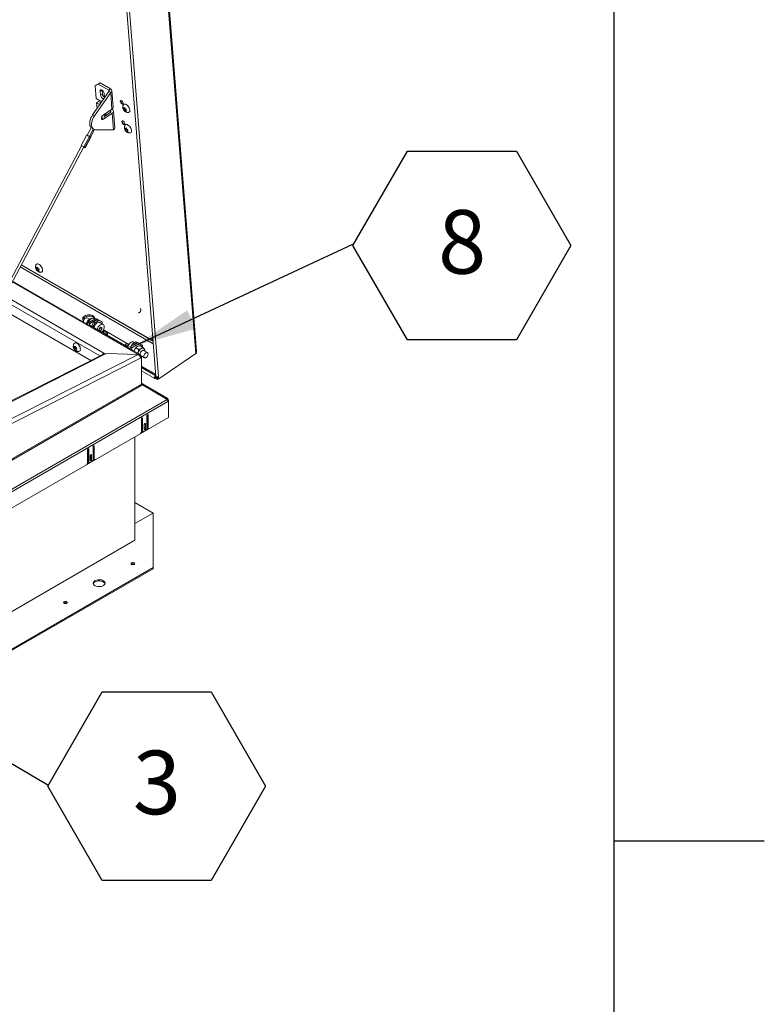
# Model space of a CAD drawing. Units: inches. Extents: x 4 to 325, y -34 to 252.
# Drawn here: x 296 to 325, y 122 to 161 of the extents above; entities that cross this region are included whole.
import ezdxf

# ---------------------------------------------------------------- set-up
doc = ezdxf.new("R2010")
doc.units = ezdxf.units.IN
doc.header["$MEASUREMENT"] = 0
doc.layers.add('FORMAT', color=7, linetype='Continuous')
doc.layers.add('UL_LISTED', color=7, linetype='Continuous')
doc.styles.add('SLDTEXTSTYLE0', font='TXT', dxfattribs={"width": 0.605})
doc.dimstyles.new('SLDDIMSTYLE0', dxfattribs={"dimtxt": 0, "dimasz": 2.426758, "dimexe": 0, "dimexo": 0.0625, "dimgap": 0, "dimtad": 0, "dimtih": 1, "dimtoh": 1, "dimdec": 0, "dimrnd": 1e-09, "dimzin": 0, "dimdsep": 46, "dimtxsty": 'Standard', "dimsah": 1, "dimcen": 0.09, "dimadec": 0, "dimazin": 0, "dimtfac": 2.426758, "dimtdec": 0, "dimtofl": 0, "dimtmove": 0, "dimatfit": 3, "dimfxl": 1, "dimfrac": 2, "dimtolj": 1, "dimtzin": 0, "dimarcsym": 0})
doc.dimstyles.new('SLDDIMSTYLE1', dxfattribs={"dimtxt": 0, "dimasz": 0.746695, "dimexe": 0, "dimexo": 0.0625, "dimgap": 0, "dimtad": 0, "dimtih": 1, "dimtoh": 1, "dimdec": 0, "dimrnd": 1e-09, "dimzin": 0, "dimdsep": 46, "dimtxsty": 'Standard', "dimblk1": 'DOT', "dimblk2": 'DOT', "dimsah": 1, "dimcen": 0.09, "dimadec": 0, "dimazin": 0, "dimtfac": 0.746695, "dimtdec": 0, "dimtofl": 0, "dimtmove": 0, "dimatfit": 3, "dimldrblk": 'DOT', "dimfxl": 1, "dimfrac": 2, "dimtolj": 1, "dimtzin": 0, "dimarcsym": 0})

# ---------------------------------------------------------------- blocks, each defined once
blk = doc.blocks.new('SW_NOTE_27')
at = {"layer": 'UL_LISTED', "color": 0, "ltscale": 30}
for p, q in [((0, -0.053), (2.142, 3.658)), ((2.142, 3.658), (6.427, 3.658)), ((6.427, 3.658), (8.57, -0.053)), ((2.142, -3.764), (0, -0.053)), ((8.57, -0.053), (6.427, -3.764)), ((6.427, -3.764), (2.142, -3.764))]:
    blk.add_line(p, q, dxfattribs=at)
at = {"layer": 'UL_LISTED', "color": 0, "ltscale": 30, "insert": (4.296, 1.34), "char_height": 2.5, "attachment_point": 2, "style": 'SLDTEXTSTYLE0'}
blk.add_mtext('3', dxfattribs=at)
blk = doc.blocks.new('_DOT')
at = {"color": 0, "linetype": 'ByBlock', "lineweight": -2}
blk.add_line((-0.5, 0), (-1, 0), dxfattribs=at)
at = {"color": 0, "linetype": 'ByBlock', "const_width": 0.5}
blk.add_lwpolyline([(-0.25, 0, 1), (0.25, 0, 1)], format="xyb", close=True, dxfattribs=at)
blk = doc.blocks.new('SW_NOTE_28')
at = {"layer": 'UL_LISTED', "color": 0, "ltscale": 30}
for p, q in [((0, -0.053), (2.142, 3.658)), ((2.142, 3.658), (6.427, 3.658)), ((6.427, 3.658), (8.57, -0.053)), ((2.142, -3.764), (0, -0.053)), ((8.57, -0.053), (6.427, -3.764)), ((6.427, -3.764), (2.142, -3.764))]:
    blk.add_line(p, q, dxfattribs=at)
at = {"layer": 'UL_LISTED', "color": 0, "ltscale": 30, "insert": (4.296, 1.34), "char_height": 2.5, "attachment_point": 2, "style": 'SLDTEXTSTYLE0'}
blk.add_mtext('8', dxfattribs=at)

msp = doc.modelspace()

# ---------------------------------------------------------------- linework, layer by layer
at = {"color": 8, "linetype": 'Continuous', "lineweight": 0, "ltscale": 30, "true_color": 0x808080}
msp.add_line((318.89781, 11.7621951), (318.89781, 245.7621951), dxfattribs=at)
at = {"color": 7, "linetype": 'Continuous', "lineweight": 15, "ltscale": 30}
for p, q in [((301.2400595, 163.1759106), (302.4488096, 147.9194117)), ((302.4810685, 148.0173675), (301.2784098, 163.196983)), ((299.6873865, 162.1227226), (300.8826614, 147.0363033)), ((299.7902242, 162.1028535), (300.9854991, 147.0164342)), ((298.6191196, 158.5187561), (298.4980924, 158.4494463)), ((298.4980924, 158.4494463), (298.5678295, 158.4967501)), ((298.4980924, 158.4494463), (298.5378196, 157.9480206)), ((298.5678295, 158.4967501), (298.6888567, 158.5660599)), ((298.6888567, 158.5660599), (298.6191196, 158.5187561)), ((299.0348983, 158.2787321), (298.6191196, 158.5187561)), ((299.1046355, 158.3260359), (298.6888567, 158.5660599)), ((299.0348983, 158.2787321), (299.1046355, 158.3260359)), ((299.0350679, 158.2229128), (298.3950048, 157.3064913)), ((299.1050714, 158.1825005), (298.4650083, 157.2660791)), ((298.5378196, 157.9480206), (298.7553605, 157.8224369)), ((298.6963385, 158.2403606), (298.7092805, 158.0770108)), ((298.7790176, 158.1243147), (298.7092805, 158.0770108)), ((298.7668313, 158.2781271), (298.7790176, 158.1243147)), ((298.8588335, 157.9906757), (298.8458916, 158.1540255)), ((298.8575156, 157.9686992), (298.8588335, 157.9906757)), ((299.0350679, 158.2229128), (299.1050714, 158.1825005)), ((299.156354, 157.5352269), (299.1050714, 158.1825005)), ((299.2032966, 157.6141509), (299.1520141, 158.2614245)), ((298.5508078, 157.7840874), (298.620545, 157.8313913)), ((298.6774954, 157.7109522), (298.5508078, 157.7840874)), ((298.5508078, 157.7840874), (298.5689188, 157.5554956)), ((298.620545, 157.8313913), (298.7210793, 157.7733541)), ((299.6161302, 157.5415276), (299.600625, 157.5959098)), ((299.6513038, 157.5504283), (299.6066293, 157.5201249)), ((299.668189, 157.57684), (299.6161302, 157.5415276)), ((299.6330154, 157.5679393), (299.657285, 157.59936)), ((299.6608587, 157.5868259), (299.6330154, 157.5679393)), ((299.6650885, 157.5719902), (299.6513038, 157.5504283)), ((299.6513038, 157.5504283), (299.6910786, 157.5274668)), ((299.657285, 157.59936), (299.6727902, 157.5449779)), ((299.7474093, 157.693918), (299.7454169, 157.6925665)), ((298.3950048, 157.3064913), (298.4650083, 157.2660791)), ((299.156354, 157.5352269), (298.8081964, 157.2990659)), ((298.8211845, 157.1351326), (299.1693422, 157.3712937)), ((298.8571041, 157.2473942), (299.0993386, 157.4117059)), ((298.8661228, 157.2535117), (298.8616335, 157.2613094)), ((298.9069192, 157.3660312), (298.909677, 157.3489442)), ((298.909677, 157.3489442), (298.914631, 157.2864157)), ((299.0991691, 157.4675252), (299.0761425, 157.4808181)), ((299.1458797, 157.528122), (299.1689063, 157.5148291)), ((299.2206247, 156.72402), (299.1693422, 157.3712937)), ((299.2675673, 156.802944), (299.2162848, 157.4502176)), ((299.6066293, 157.5201249), (299.6161302, 157.5415276)), ((299.6910786, 157.5274668), (299.6390197, 157.4921545)), ((299.6692936, 157.4477902), (299.6390197, 157.4921545)), ((299.6787945, 157.469193), (299.6692936, 157.4477902)), ((299.7026573, 157.4853795), (299.6787945, 157.469193)), ((299.6910786, 157.5274668), (299.7020353, 157.503833)), ((299.7199493, 157.5270253), (299.6956797, 157.4956047)), ((299.6956797, 157.4956047), (299.7259536, 157.4512405)), ((299.8506713, 157.5373964), (299.8526637, 157.5387479)), ((298.3414712, 156.8019179), (298.1838546, 156.5045336)), ((299.6799156, 156.7364464), (299.6644104, 156.7908285)), ((299.6968008, 156.7628581), (299.7210704, 156.7942787)), ((299.7246441, 156.7817446), (299.6968008, 156.7628581)), ((299.7210704, 156.7942787), (299.7365756, 156.7398966)), ((299.8111947, 156.8888367), (299.8092023, 156.8874852)), ((298.1622264, 156.5159485), (297.9427148, 156.1017834)), ((298.0506373, 156.0443227), (298.2701489, 156.4584878)), ((298.0957471, 156.0209494), (298.3152587, 156.4351145)), ((298.1057811, 156.015892), (298.3252927, 156.4300571)), ((298.2666787, 156.4606106), (298.4209754, 156.751731)), ((298.314757, 156.4357245), (298.4447079, 156.6809102)), ((298.4072188, 156.7596724), (298.4373347, 156.7422869)), ((299.2206247, 156.72402), (298.5080421, 156.7229197)), ((299.7150892, 156.745347), (299.6704148, 156.7150436)), ((299.6704148, 156.7150436), (299.6799156, 156.7364464)), ((299.7319744, 156.7717587), (299.6799156, 156.7364464)), ((299.754864, 156.7223856), (299.7028051, 156.6870732)), ((299.7330791, 156.642709), (299.7028051, 156.6870732)), ((299.7288739, 156.766909), (299.7150892, 156.745347)), ((299.7150892, 156.745347), (299.754864, 156.7223856)), ((299.7425799, 156.6641117), (299.7330791, 156.642709)), ((299.7664427, 156.6802983), (299.7425799, 156.6641117)), ((299.754864, 156.7223856), (299.7658207, 156.6987517)), ((299.7837347, 156.7219441), (299.7594651, 156.6905234)), ((299.7594651, 156.6905234), (299.789739, 156.6461592)), ((299.9144567, 156.7323151), (299.9164491, 156.7336666)), ((297.9641727, 156.0900472), (291.719056, 144.3070259)), ((291.8641124, 144.38052), (298.0470339, 156.0461941)), ((298.0882211, 156.0083061), (298.0951007, 156.0212861)), ((300.7317429, 148.4471648), (295.5920548, 151.4142436)), ((296.1870261, 151.2592193), (296.171521, 151.3136014)), ((296.2221997, 151.26812), (296.1775253, 151.2378166)), ((296.1775253, 151.2378166), (296.1870261, 151.2592193)), ((296.239085, 151.2945317), (296.1870261, 151.2592193)), ((296.2039113, 151.285631), (296.2281809, 151.3170517)), ((296.2317546, 151.3045176), (296.2039113, 151.285631)), ((296.2619745, 151.2451585), (296.2099157, 151.2098462)), ((296.2401896, 151.1654819), (296.2099157, 151.2098462)), ((296.2359845, 151.2896819), (296.2221997, 151.26812)), ((296.2221997, 151.26812), (296.2619745, 151.2451585)), ((296.2281809, 151.3170517), (296.2436861, 151.2626696)), ((296.2496904, 151.1868847), (296.2401896, 151.1654819)), ((296.2735532, 151.2030712), (296.2496904, 151.1868847)), ((296.2619745, 151.2451585), (296.2729312, 151.2215246)), ((296.2908452, 151.244717), (296.2665756, 151.2132964)), ((296.2665756, 151.2132964), (296.2968496, 151.1689321)), ((300.2510953, 147.8862774), (295.2518178, 150.7722988)), ((298.3195624, 147.6512343), (294.7039004, 149.7385115)), ((298.2753679, 149.2724359), (298.1795889, 149.327728)), ((298.1960383, 149.1269017), (298.1838877, 149.0796509)), ((298.5219295, 149.3009765), (298.2323692, 149.133817)), ((298.2880539, 149.1016709), (298.2323692, 149.133817)), ((298.2548221, 149.2137066), (298.3127896, 149.1802426)), ((298.5776141, 149.2688304), (298.2880539, 149.1016709)), ((298.2880539, 149.0410526), (299.7740388, 148.1832118)), ((298.3537634, 149.0031193), (298.4385575, 149.1687629)), ((298.4079152, 149.3020853), (298.4658827, 149.2686214)), ((298.4942421, 149.1366168), (298.409448, 148.9709732)), ((298.5706355, 149.2583536), (298.4385575, 149.1687629)), ((298.4385575, 149.1687629), (298.4942421, 149.1366168)), ((298.6263201, 149.2262075), (298.4942421, 149.1366168)), ((298.5776141, 149.2688304), (298.5219295, 149.3009765)), ((298.6263201, 149.2262075), (298.5706355, 149.2583536)), ((298.5706355, 149.2583536), (298.7142688, 149.2020962)), ((298.6487126, 149.2277728), (298.5776141, 149.2688304)), ((298.7699535, 149.1699501), (298.6263201, 149.2262075)), ((298.8106616, 149.0662552), (298.6807307, 149.1412627)), ((298.7142688, 149.2020962), (298.7699535, 149.1699501)), ((298.7766117, 149.0859118), (298.7699535, 149.1699501)), ((298.707545, 148.9539274), (298.6578265, 148.8920782)), ((298.6578265, 148.8920782), (298.6578265, 148.8275874)), ((298.6578265, 148.8500396), (298.707545, 148.8213377)), ((298.6615244, 148.8254527), (298.707545, 148.8213377)), ((298.6844631, 148.9252138), (298.7572634, 148.883187)), ((298.7572634, 148.9494819), (298.707545, 148.9539274)), ((298.707545, 148.8213377), (298.7572634, 148.883187)), ((298.7572634, 148.883187), (298.7572634, 148.9494819)), ((298.8226862, 148.7746472), (298.8014493, 148.7446757)), ((299.816212, 148.2764691), (298.8464912, 148.836277)), ((298.9624081, 148.7511165), (298.9309843, 148.7832275)), ((298.9818444, 148.6405359), (298.9751596, 148.7249094)), ((299.6844726, 148.2771485), (299.6632357, 148.247177)), ((299.8104528, 148.26766), (299.7927707, 148.2857288)), ((299.8790441, 148.1832118), (300.1686044, 148.3503713)), ((299.902517, 148.1967623), (299.9526499, 148.294696)), ((299.9347288, 148.1510657), (300.224289, 148.3182253)), ((299.9526499, 148.294696), (300.0847279, 148.3842866)), ((299.9526499, 148.294696), (300.0083345, 148.2625499)), ((300.0083345, 148.2625499), (300.004919, 148.2558778)), ((300.0083345, 148.2625499), (300.1404125, 148.3521406)), ((300.0420916, 148.3553658), (300.0092076, 148.3743493)), ((300.1404125, 148.3521406), (300.0847279, 148.3842866)), ((300.0847279, 148.3842866), (300.2283612, 148.3280293)), ((300.1590346, 148.3448468), (300.1404125, 148.3521406)), ((300.224289, 148.3182253), (300.1686044, 148.3503713)), ((300.2840459, 148.2958832), (300.2185615, 148.3215317)), ((300.3568716, 148.2416621), (300.224289, 148.3182253)), ((300.2283612, 148.3280293), (300.2840459, 148.2958832)), ((300.2840459, 148.2958832), (300.285056, 148.2831338)), ((300.7497055, 148.4593492), (300.7317429, 148.4471648)), ((298.793913, 147.8915685), (287.4254349, 142.1316225)), ((298.8512666, 147.8837038), (287.4824036, 142.1235628)), ((288.1055414, 141.763833), (300.1865361, 147.8847822)), ((297.6704643, 148.1551584), (297.6579895, 148.2106952)), ((297.7028346, 148.1570299), (297.6579895, 148.1311414)), ((297.6579895, 148.1311414), (297.6704643, 148.1551584)), ((297.722722, 148.1853261), (297.6704643, 148.1551584)), ((297.6903517, 148.1834546), (297.7176517, 148.2160299)), ((297.7209952, 148.2011447), (297.6903517, 148.1834546)), ((297.7426094, 148.1340685), (297.6903517, 148.1039007)), ((297.7176517, 148.0569223), (297.6903517, 148.1039007)), ((297.722722, 148.1853261), (297.7028346, 148.1570299)), ((297.7028346, 148.1570299), (297.7426094, 148.1340685)), ((297.7176517, 148.2160299), (297.7301265, 148.1604931)), ((297.7301265, 148.0809393), (297.7176517, 148.0569223)), ((297.7573309, 148.0966441), (297.7301265, 148.0809393)), ((297.7426094, 148.1340685), (297.7515385, 148.1110547)), ((297.7773138, 148.1418108), (297.7500138, 148.1092354)), ((297.7500138, 148.1092354), (297.7773138, 148.062257)), ((297.9145763, 148.0905733), (297.9139421, 148.1139558)), ((298.837821, 147.9414742), (298.897402, 147.9070788)), ((298.837821, 147.8934003), (298.837821, 147.9414742)), ((298.8530513, 147.8846081), (298.837821, 147.8934003)), ((298.8512666, 147.8837038), (298.9414227, 147.9293822)), ((298.9414227, 147.9293822), (300.1865361, 147.8847822)), ((299.8790441, 148.1832118), (299.9347288, 148.1510657)), ((300.0431779, 148.0605706), (300.0310274, 148.0133198)), ((300.2057207, 148.0874768), (300.1019618, 148.1473755)), ((300.3588139, 148.1758555), (300.2550549, 148.2357543)), ((300.3568716, 148.2416621), (300.3568716, 148.1769768)), ((300.551225, 147.9586115), (300.4004787, 148.0456356)), ((302.4488096, 147.9194117), (300.9922367, 146.9313944)), ((302.4749311, 147.9496053), (302.4488096, 147.9194117)), ((300.2736897, 147.7358244), (288.186459, 141.6117156)), ((300.2512779, 147.8160087), (300.2763414, 147.8304775)), ((300.2764501, 147.7823487), (300.262184, 147.7905844)), ((300.2771369, 147.7826966), (300.2676028, 147.7778661)), ((300.2736897, 147.7358244), (300.3187678, 147.7586636)), ((300.3187678, 147.8059853), (300.2763414, 147.8304775)), ((300.2771369, 147.7826966), (300.3187678, 147.7586636)), ((300.2777816, 147.7823245), (300.3187678, 147.8059853)), ((300.2833007, 147.8426553), (300.4340471, 147.7556313)), ((300.3187678, 147.801177), (300.3382681, 147.8109234)), ((300.3187678, 147.7586636), (300.3187678, 147.8059853)), ((300.3187678, 147.7586636), (300.3187678, 146.7219186)), ((300.3187678, 147.4320616), (300.8768305, 147.1098988)), ((300.3187678, 147.3883599), (300.8804589, 147.0641025)), ((300.3187678, 147.2476532), (300.8396133, 146.9469755)), ((300.3188529, 146.7186901), (300.3318155, 146.7411419)), ((300.3279183, 146.6854033), (300.3530287, 146.7288958)), ((300.3530287, 146.7288958), (300.3318155, 146.7411419)), ((301.330285, 146.1646456), (300.3530287, 146.7288958)), ((300.8810719, 147.0563654), (300.8660672, 147.0461874)), ((300.8696956, 147.0003911), (300.8660672, 147.0461874)), ((300.8937971, 147.0167396), (300.8696956, 147.0003911)), ((300.8698776, 146.9980943), (300.8735059, 146.952298)), ((300.9471826, 146.9534671), (300.8698776, 146.9980943)), ((300.950811, 146.9076708), (300.8735059, 146.952298)), ((300.9467949, 147.0035268), (300.9506058, 146.9554275)), ((300.9505786, 146.9557706), (300.9471826, 146.9534671)), ((300.950811, 146.9076708), (300.9471826, 146.9534671)), ((300.9922367, 146.9313944), (300.9506058, 146.9554275)), ((300.9887514, 146.9334064), (300.950811, 146.9076708)), ((300.9922367, 146.9313944), (300.9854991, 147.0164342)), ((300.3318155, 146.6780113), (300.3530287, 146.6902574)), ((300.3530287, 146.6902574), (301.330285, 146.1204757)), ((273.4985621, 130.0535641), (301.330285, 146.1204757)), ((301.3555262, 146.0355359), (273.5238033, 129.9686243)), ((301.311206, 146.1315996), (301.330285, 146.1646456)), ((301.3405643, 146.1002113), (301.3555262, 146.1088486)), ((301.3473131, 146.0826766), (301.3740877, 146.0981332)), ((301.3535042, 146.0581339), (301.3740877, 146.0462513)), ((301.3740877, 146.0981332), (301.3555262, 146.1088486)), ((301.3740877, 146.0462513), (301.3555262, 146.0355359)), ((301.3740877, 146.0462513), (301.3740877, 146.0981332)), ((301.3740877, 146.0462513), (301.3740877, 145.4095343)), ((301.3740877, 145.4095343), (273.5052417, 129.321192)), ((300.3134276, 145.3520677), (300.3134276, 144.8590812)), ((300.3195264, 144.916792), (300.3195264, 145.3739887)), ((300.3611573, 144.892759), (300.3611573, 145.3796215)), ((300.5308629, 145.4775905), (300.5308629, 144.990728)), ((300.5369617, 145.0361907), (300.5369617, 145.4995114)), ((300.5785926, 145.0121577), (300.5785926, 145.5051442)), ((300.2823825, 144.7854303), (300.6096377, 144.9743507)), ((300.3130108, 144.8511777), (300.3511253, 144.8731808)), ((300.3195264, 144.916792), (300.3611573, 144.892759)), ((300.3350624, 144.8824537), (300.3766933, 144.8584207)), ((300.4778299, 144.8988721), (300.4141903, 144.8621338)), ((300.4221452, 145.1254674), (300.4221452, 144.9509318)), ((300.428244, 145.0025186), (300.428244, 145.1473884)), ((300.428244, 145.0025186), (300.4698749, 144.9784856)), ((300.4698749, 144.9784856), (300.4698749, 145.1530212)), ((300.5295015, 144.9761551), (300.5632565, 144.9956415)), ((300.5369617, 145.0361907), (300.5785926, 145.0121577)), ((300.5524978, 145.0018524), (300.5941287, 144.9778194)), ((300.0600719, 144.6509691), (300.0600719, 140.5806747)), ((298.1963499, 144.1299048), (298.1963499, 143.6369182)), ((298.2024487, 143.6946291), (298.2024487, 144.1518257)), ((298.2440796, 143.6705961), (298.2440796, 144.1574585)), ((298.4137852, 144.2554275), (298.4137852, 143.7685651)), ((298.419884, 143.8140278), (298.419884, 144.2773485)), ((298.4615149, 143.7899948), (298.4615149, 144.2829813)), ((298.1653048, 143.5632674), (298.49256, 143.7521878)), ((298.1959331, 143.6290147), (298.2340476, 143.6510178)), ((298.2024487, 143.6946291), (298.2440796, 143.6705961)), ((298.2179847, 143.6602907), (298.2596156, 143.6362577)), ((298.3607522, 143.6767092), (298.2971126, 143.6399708)), ((298.3050675, 143.9033045), (298.3050675, 143.7287689)), ((298.3111663, 143.7803557), (298.3111663, 143.9252255)), ((298.3111663, 143.7803557), (298.3527972, 143.7563227)), ((298.3527972, 143.7563227), (298.3527972, 143.9308583)), ((298.4124238, 143.7539922), (298.4461788, 143.7734785)), ((298.419884, 143.8140278), (298.4615149, 143.7899948)), ((298.43542, 143.7796894), (298.477051, 143.7556564)), ((300.7723052, 141.6522104), (300.0600719, 142.0633739)), ((300.7723052, 141.6522104), (300.0600719, 141.2410468)), ((300.7723052, 139.5091391), (300.7723052, 141.6522104)), ((300.0600719, 140.5806747), (273.4534115, 125.2209766)), ((275.3164611, 124.8137931), (300.7723052, 139.5091391)), ((275.3164611, 124.7657192), (300.7723052, 139.4610652)), ((300.7723052, 139.4610652), (300.7723052, 139.5091391))]:
    msp.add_line(p, q, dxfattribs=at)
at = {"color": 8, "linetype": 'Continuous', "lineweight": 15, "ltscale": 30}
for p, q in [((298.7586559, 158.2826316), (298.6963385, 158.2403606)), ((299.0348983, 158.2787321), (299.0390849, 158.2258909)), ((298.7752757, 157.1616353), (298.8211845, 157.1351326)), ((299.0991691, 157.4675252), (299.1033556, 157.414684)), ((300.7737297, 148.4112076), (295.5872989, 151.4052704)), ((295.5457067, 151.326796), (300.7822386, 148.3038105)), ((300.1820206, 147.8849439), (295.2350935, 150.7407442)), ((298.6797355, 147.8337194), (294.8623425, 150.0374534)), ((294.9431103, 150.1898428), (298.837821, 147.9414742)), ((298.2880539, 149.0410526), (298.2694015, 149.0302848)), ((298.2880539, 149.0410526), (298.2880539, 149.1016709)), ((298.7923147, 148.7995282), (298.8464912, 148.836277)), ((299.7740388, 148.1832118), (299.7553864, 148.172444)), ((299.9347288, 148.0689118), (299.9347288, 148.1510657)), ((300.8660672, 147.0461874), (300.3187678, 147.3621367)), ((300.3187678, 146.7219186), (273.8341608, 131.4326805)), ((300.8698776, 146.9980943), (300.8687466, 146.9987472)), ((273.8302636, 131.378991), (300.3318155, 146.6780113)), ((300.3372885, 145.3934006), (300.3611573, 145.3796215)), ((300.4460062, 145.1668003), (300.4698749, 145.1530212)), ((300.5547239, 145.5189234), (300.5785926, 145.5051442)), ((298.2202108, 144.1712377), (298.2440796, 144.1574585)), ((298.4376462, 144.2967604), (298.4615149, 144.2829813)), ((298.3289285, 143.9446374), (298.3527972, 143.9308583))]:
    msp.add_line(p, q, dxfattribs=at)
at = {"color": 7, "linetype": 'Continuous', "lineweight": 15, "ltscale": 30, "flags": 128}
for points in [[(298.8458916, 158.1540255), (298.8402178, 158.1815575), (298.8277798, 158.21062), (298.809795, 158.2383682), (298.788024, 158.2620858), (298.7645978, 158.2794514), (298.7418096, 158.2887649), (298.7218899, 158.2891147), (298.7067888, 158.2804666), (298.6979844, 158.2636671), (298.6963385, 158.2403606)], [(298.7092805, 158.0770108), (298.7149542, 158.0494788), (298.7273922, 158.0204163), (298.745377, 157.9926681), (298.767148, 157.9689505), (298.7905742, 157.9515849), (298.8133624, 157.9422714), (298.8332821, 157.9419216), (298.8407749, 157.9447304)], [(299.5449377, 157.7353989), (299.5654795, 157.7276381), (299.5825665, 157.7295136), (299.5938911, 157.7407721), (299.5979239, 157.759893), (299.5941202, 157.7842941), (299.5829936, 157.8106797), (299.5660471, 157.8354864), (299.5455691, 157.8553639), (299.5243255, 157.8676275), (299.5051852, 157.8706212), (299.4907333, 157.8639405), (299.4829216, 157.8484876), (299.4828051, 157.8263497), (299.4903995, 157.8005165), (299.5046792, 157.774477), (299.5237156, 157.7517479), (299.5449377, 157.7353989)], [(299.5932797, 157.7396264), (299.5925767, 157.7395405), (299.5734364, 157.7425342), (299.5521928, 157.7547978), (299.5317148, 157.7746753), (299.5147682, 157.799482), (299.5036417, 157.8258676), (299.499838, 157.8502687), (299.5038708, 157.8693896), (299.5044821, 157.8705353)], [(299.6058529, 157.7046258), (299.6118339, 157.7129788), (299.6309436, 157.727061), (299.6556654, 157.7318491), (299.6845627, 157.7270647), (299.715956, 157.712986)], [(299.715956, 157.712986), (299.7480208, 157.6904311), (299.7788938, 157.6607109), (299.8067805, 157.6255525), (299.8300604, 157.5869993), (299.8473806, 157.5472919), (299.8577343, 157.5087378), (299.86052, 157.4735777), (299.8555757, 157.443855), (299.8431888, 157.4212971), (299.8240791, 157.4072149), (299.8099137, 157.4032087)], [(298.3950048, 157.3064913), (298.35905, 157.2476084), (298.3290608, 157.1858189), (298.3058657, 157.1228297), (298.2901054, 157.060381), (298.2822155, 157.0001983), (298.2824139, 156.9439441), (298.290695, 156.8931726), (298.3068302, 156.8492864), (298.3303736, 156.8134981), (298.3506152, 156.7940449)], [(298.4650083, 157.2660791), (298.4290536, 157.2071962), (298.3990644, 157.1454067), (298.3758693, 157.0824175), (298.360109, 157.0199688), (298.3522191, 156.9597861), (298.3524174, 156.9035319), (298.3606986, 156.8527604), (298.3768337, 156.8088742), (298.4003771, 156.7730859), (298.4306784, 156.7463842), (298.4669002, 156.7295067), (298.5080421, 156.7229197)], [(298.8081964, 157.2990659), (298.7832006, 157.276902), (298.7620029, 157.247525), (298.7471602, 157.2144782), (298.7404626, 157.1817476), (298.742718, 157.1532809), (298.7536543, 157.1325116), (298.7719525, 157.1219449), (298.7954055, 157.1228551), (298.8211845, 157.1351326)], [(299.6084921, 156.9332346), (299.6290338, 156.9254738), (299.6461208, 156.9273493), (299.6574454, 156.9386078), (299.6614782, 156.9577287), (299.6576745, 156.9821298), (299.646548, 157.0085154), (299.6296014, 157.0333221), (299.6091234, 157.0531995), (299.5878798, 157.0654632), (299.5687395, 157.0684569), (299.5542876, 157.0617761), (299.5464759, 157.0463233), (299.5463594, 157.0241854), (299.5539538, 156.9983522), (299.5682335, 156.9723127), (299.5872699, 156.9495836), (299.6084921, 156.9332346)], [(299.6568341, 156.9374621), (299.656131, 156.9373762), (299.6369907, 156.9403698), (299.6157471, 156.9526335), (299.5952691, 156.972511), (299.5783225, 156.9973177), (299.567196, 157.0237033), (299.5633923, 157.0481044), (299.5674251, 157.0672253), (299.5680364, 157.068371)], [(299.6696383, 156.8995446), (299.6756193, 156.9078976), (299.694729, 156.9219798), (299.7194508, 156.9267678), (299.7483481, 156.9219835), (299.7797414, 156.9079047)], [(299.7797414, 156.9079047), (299.8118063, 156.8853498), (299.8426792, 156.8556296), (299.8705659, 156.8204713), (299.8938458, 156.7819181), (299.911166, 156.7422106), (299.9215197, 156.7036565), (299.9243054, 156.6684964), (299.9193611, 156.6387737), (299.9069742, 156.6162158), (299.8878645, 156.6021336), (299.8736991, 156.5981274)], [(298.2701489, 156.4584878), (298.2538299, 156.4670074), (298.232544, 156.4782189), (298.2095318, 156.4904156), (298.1882967, 156.5017404), (298.1720715, 156.5104694), (298.1633264, 156.5152737), (298.1633927, 156.5154217), (298.1722604, 156.5108911)], [(298.1722604, 156.5108911), (298.1788395, 156.5074656), (298.1839891, 156.5047874)], [(298.3011598, 156.4426876), (298.2953136, 156.4457003), (298.282766, 156.4522625)], [(298.3148335, 156.4358688), (298.3154476, 156.4355361), (298.3241927, 156.4307319), (298.3241263, 156.4305838), (298.3152587, 156.4351145)], [(298.1057811, 156.015892), (298.1046148, 156.0164187), (298.0957471, 156.0209494)], [(296.1763974, 151.4217193), (296.1915052, 151.4388345), (296.213582, 151.4483389), (296.2405884, 151.4483408), (296.2709551, 151.43884), (296.3029172, 151.4203886), (296.3346172, 151.3940591), (296.3642129, 151.3613815), (296.3899841, 151.3242551), (296.4104332, 151.2848373), (296.4243718, 151.2454192), (296.4309898, 151.2082914), (296.4299025, 151.1756117), (296.4211733, 151.1492794), (296.4053093, 151.1308248), (296.3832326, 151.1213203), (296.3806114, 151.1208703)], [(298.4623759, 149.2706459), (298.4634536, 149.2733353), (298.4701869, 149.3051335), (298.4659854, 149.3365784), (298.4510456, 149.3661996), (298.426066, 149.3926121), (298.3922146, 149.4145809), (298.3510743, 149.4310787), (298.3045687, 149.4413342), (298.2548725, 149.4448677), (298.2043093, 149.4415141), (298.1552434, 149.4314302), (298.1099691, 149.4150874), (298.0706034, 149.39325)], [(298.0706034, 149.39325), (298.0389869, 149.366939), (298.0165981, 149.3373848), (298.0044838, 149.3059692), (298.0032104, 149.2741612), (298.0128375, 149.2434481), (298.0329149, 149.215266), (298.0414237, 149.2069863)], [(298.0073894, 149.2563966), (298.0128379, 149.2760228), (298.0301912, 149.3066875), (298.0573531, 149.3347848), (298.0930535, 149.359001), (298.135623, 149.3782036), (298.1830712, 149.3914949), (298.2331795, 149.3982533), (298.2836048, 149.3981628), (298.3319894, 149.3912276), (298.3760707, 149.3777721), (298.4137876, 149.3584254), (298.4433766, 149.3340921), (298.463454, 149.30591), (298.4689021, 149.2929615)], [(298.0392948, 149.1631226), (298.0381358, 149.1784014), (298.0418173, 149.2087313), (298.0525344, 149.2406167), (298.069335, 149.2712245), (298.0907263, 149.297835), (298.1148075, 149.3180838), (298.1394389, 149.3301717), (298.162432, 149.3330246), (298.1795889, 149.327728)], [(298.4434828, 148.9513254), (298.4462161, 148.9598567), (298.4635912, 149.0018189), (298.4866839, 149.0418166), (298.5143362, 149.0778441), (298.5451615, 149.1080947), (298.5776141, 149.1310516), (298.6100667, 149.1455637), (298.6408921, 149.1509032), (298.6685444, 149.1468024), (298.6807307, 149.1412627)], [(298.5734136, 148.8763179), (298.576147, 148.8848492), (298.5935221, 148.9268114), (298.6166148, 148.9668091), (298.644267, 149.0028366), (298.6750924, 149.0330872), (298.707545, 149.0560441), (298.7399976, 149.0705562), (298.7708229, 149.0758957), (298.7984752, 149.0717949), (298.8215679, 149.0584595), (298.838943, 149.0365581), (298.8497292, 149.0071889), (298.8533858, 148.9718247), (298.8497292, 148.9322387), (298.838943, 148.890416), (298.8215679, 148.8484537), (298.7984752, 148.808456), (298.7708229, 148.7724286), (298.7648233, 148.7658195)], [(298.9213983, 148.7905372), (298.9015321, 148.7978803), (298.8781193, 148.7996483), (298.8547242, 148.7955719), (298.8349086, 148.7862717), (298.8216891, 148.7731636), (298.8170784, 148.7582432), (298.8217783, 148.743782), (298.8350734, 148.7319816), (298.8549396, 148.7246384), (298.8783524, 148.7228705), (298.9017475, 148.7269469), (298.9215632, 148.7362471), (298.9347826, 148.7493551), (298.9393933, 148.7642755), (298.9346934, 148.7787367), (298.9213983, 148.7905372)], [(298.9624081, 148.7511165), (298.9664318, 148.74651), (298.9749025, 148.7272213), (298.9721319, 148.7067606), (298.9584542, 148.6875959), (298.9355191, 148.6720386), (298.9309417, 148.6699214)], [(297.666106, 148.3147783), (297.6828795, 148.332507), (297.7068035, 148.343171), (297.7351046, 148.3439854), (297.7661379, 148.3349031), (297.7981, 148.3164518), (297.8291334, 148.2897038), (297.8574344, 148.2562136), (297.8813584, 148.2179276), (297.899515, 148.1770708), (297.9108489, 148.1360177), (297.9147015, 148.097154)], [(299.7831847, 148.2930385), (299.7633185, 148.3003816), (299.7399057, 148.3021496), (299.7165106, 148.2980732), (299.696695, 148.288773), (299.6834755, 148.2756649), (299.6788648, 148.2607446), (299.6835647, 148.2462834), (299.6968598, 148.2344829), (299.716726, 148.2271398), (299.7401388, 148.2253718), (299.7635339, 148.2294482), (299.7833495, 148.2387484), (299.796569, 148.2518564), (299.8011797, 148.2667768), (299.7964798, 148.281238), (299.7831847, 148.2930385)], [(300.0092076, 148.3743493), (299.9970212, 148.3798891), (299.9693689, 148.3839898), (299.9385436, 148.3786503), (299.906091, 148.3641383), (299.8736384, 148.3411813), (299.842813, 148.3109307), (299.8151607, 148.2749033), (299.7920681, 148.2349056), (299.774693, 148.1929433), (299.7719596, 148.184412)], [(300.7679359, 148.4843356), (300.7627729, 148.4853138), (300.7451114, 148.4823555), (300.7342151, 148.4689594), (300.7317429, 148.4471648)], [(300.7541314, 148.4853407), (300.7521777, 148.4811437), (300.7497055, 148.4593492)], [(297.9147015, 148.097154), (297.9108489, 148.0627385), (297.899515, 148.0347713), (297.8813584, 148.0148776), (297.8574344, 148.0042136), (297.8455743, 148.0026331)], [(300.2591588, 147.8909635), (300.2592574, 147.889292), (300.2605827, 147.8787451)], [(300.351549, 148.0454118), (300.3776158, 148.056132), (300.4015709, 148.057328), (300.4214735, 148.0489028), (300.4357112, 148.0315391), (300.4392446, 148.0232565)], [(300.409772, 147.809285), (300.4134534, 147.7832056), (300.4241705, 147.763694), (300.4409712, 147.7524837), (300.4623624, 147.750571), (300.4864436, 147.7581258), (300.5110751, 147.7744768), (300.5340681, 147.7981711), (300.5533797, 147.8271034), (300.567294, 147.8587029), (300.5745746, 147.890162), (300.5745746, 147.9186852), (300.567294, 147.9417382), (300.5533797, 147.9572726), (300.5340681, 147.9639082), (300.5110751, 147.9610553), (300.4864436, 147.9489674), (300.4623624, 147.9287186), (300.4409712, 147.9021081), (300.4241705, 147.8715003), (300.4134534, 147.8396149), (300.409772, 147.809285)], [(300.27458, 147.8494779), (300.277104, 147.8470847), (300.2833007, 147.8426553)], [(300.8660672, 147.0461874), (300.8500815, 147.0315786), (300.8370957, 147.0120469), (300.8290868, 146.9905659), (300.8272741, 146.9704058), (300.8319335, 146.9546359), (300.8423557, 146.945657), (300.856954, 146.9448361), (300.8735059, 146.952298)], [(300.8696956, 147.0003911), (300.8693045, 147.0000338), (300.8689869, 146.999556), (300.8687909, 146.9990305), (300.8687466, 146.9985373), (300.8688606, 146.9981515), (300.8691155, 146.9979319), (300.8694726, 146.9979118), (300.8698776, 146.9980943)], [(300.9854991, 147.0164342), (300.9659818, 147.0072741), (300.9429391, 147.0032591), (300.9198788, 147.0050004), (300.9003118, 147.012233), (300.8872169, 147.0238557), (300.8826614, 147.0363033)], [(300.3611573, 145.3796215), (300.3593407, 145.3891189), (300.3541674, 145.395073), (300.3464251, 145.3965773), (300.3372924, 145.3934028), (300.3281597, 145.3860329), (300.3204174, 145.3755895), (300.3152442, 145.3636625), (300.3134276, 145.3520677)], [(300.4698749, 145.1530212), (300.4680583, 145.1625186), (300.4628851, 145.1684727), (300.4551428, 145.169977), (300.4460101, 145.1668026), (300.4368774, 145.1594326), (300.4291351, 145.1489892), (300.4239618, 145.1370622), (300.4221452, 145.1254674)], [(300.5785926, 145.5051442), (300.576776, 145.5146416), (300.5716028, 145.5205957), (300.5638604, 145.5221), (300.5547278, 145.5189256), (300.5455951, 145.5115557), (300.5378528, 145.5011122), (300.5326795, 145.4891852), (300.5308629, 145.4775905)], [(300.4221452, 144.9805976), (300.4264274, 144.9909238), (300.428244, 145.0025186)], [(300.4221452, 144.9509318), (300.4239618, 144.9414344), (300.4291351, 144.9354804), (300.4368774, 144.933976), (300.4460101, 144.9371505), (300.4551428, 144.9445204), (300.4628851, 144.9549638), (300.4680583, 144.9668908), (300.4698749, 144.9784856)], [(298.2440796, 144.1574585), (298.242263, 144.1669559), (298.2370897, 144.17291), (298.2293474, 144.1744143), (298.2202147, 144.1712399), (298.211082, 144.16387), (298.2033397, 144.1534265), (298.1981665, 144.1414996), (298.1963499, 144.1299048)], [(298.4615149, 144.2829813), (298.4596983, 144.2924787), (298.4545251, 144.2984328), (298.4467827, 144.2999371), (298.4376501, 144.2967626), (298.4285174, 144.2893927), (298.4207751, 144.2789493), (298.4156018, 144.2670223), (298.4137852, 144.2554275)], [(298.3527972, 143.9308583), (298.3509806, 143.9403556), (298.3458074, 143.9463097), (298.3380651, 143.9478141), (298.3289324, 143.9446396), (298.3197997, 143.9372697), (298.3120574, 143.9268263), (298.3068841, 143.9148993), (298.3050675, 143.9033045)], [(298.3050675, 143.7584347), (298.3093497, 143.7687609), (298.3111663, 143.7803557)], [(298.3050675, 143.7287689), (298.3068841, 143.7192715), (298.3120574, 143.7133174), (298.3197997, 143.7118131), (298.3289324, 143.7149875), (298.3380651, 143.7223575), (298.3458074, 143.7328009), (298.3509806, 143.7447279), (298.3527972, 143.7563227)], [(300.0266611, 139.6334372), (300.0419436, 139.6466408), (300.0473101, 139.6622156), (300.0419436, 139.6777903), (300.0266611, 139.690994), (300.0037893, 139.6998164), (299.9768101, 139.7029144), (299.9498309, 139.6998164), (299.926959, 139.690994), (299.9116766, 139.6777903), (299.9063101, 139.6622156), (299.9116766, 139.6466408), (299.926959, 139.6334372), (299.9498309, 139.6246148), (299.9768101, 139.6215168), (300.0037893, 139.6246148), (300.0266611, 139.6334372)], [(298.816713, 138.8011602), (298.848465, 138.8239638), (298.8709831, 138.8501747), (298.8832143, 138.8785672), (298.8845867, 138.9078139), (298.8750361, 138.9365471), (298.8550092, 138.9634234), (298.8254423, 138.9871859), (298.787718, 139.0067236), (298.7436001, 139.021123), (298.6951517, 139.0297107), (298.6446381, 139.0320852), (298.5944213, 139.0281354), (298.5468493, 139.0180461), (298.5041466, 139.002289), (298.4683099, 138.9816009), (298.4410148, 138.9569492), (298.4235377, 138.9294864), (298.4166958, 138.9004969), (298.420809, 138.871336), (298.435685, 138.8433673), (298.4606281, 138.8178987), (298.4944721, 138.7961209), (298.5356345, 138.7790523), (298.5821905, 138.7674909), (298.6319633, 138.7619775), (298.6826255, 138.7627698), (298.7318082, 138.7698307), (298.7772117, 138.7828301), (298.816713, 138.8011602)], [(298.4852567, 138.944432), (298.524758, 138.962762), (298.5701615, 138.9757614), (298.6193442, 138.9828224), (298.6700064, 138.9836146), (298.7197792, 138.9781012), (298.7663352, 138.9665399), (298.8074976, 138.9494713), (298.8413416, 138.9276935), (298.8662848, 138.9022248), (298.8811607, 138.8742561), (298.8816317, 138.8727961)], [(297.3750107, 138.102672), (297.3902932, 138.1158756), (297.3956596, 138.1314504), (297.3902932, 138.1470251), (297.3750107, 138.1602288), (297.3521388, 138.1690512), (297.3251596, 138.1721492), (297.2981805, 138.1690512), (297.2753086, 138.1602288), (297.2600261, 138.1470251), (297.2546596, 138.1314504), (297.2600261, 138.1158756), (297.2753086, 138.102672), (297.2981805, 138.0938496), (297.3251596, 138.0907516), (297.3521388, 138.0938496), (297.3750107, 138.102672)]]:
    msp.add_lwpolyline(points, dxfattribs=at)
at = {"color": 8, "linetype": 'Continuous', "lineweight": 15, "ltscale": 30, "flags": 128}
msp.add_lwpolyline([(300.2754356, 149.6891137), (300.2830235, 149.6830878), (300.2927533, 149.6646098), (300.2947598, 149.6392836), (300.2888011, 149.6101638), (300.2755958, 149.5807627), (300.2567367, 149.5546266), (300.2344985, 149.5349079), (300.2115634, 149.5239848), (300.1906977, 149.523175), (300.1818541, 149.5266372)], dxfattribs=at)
at = {"color": 7, "linetype": 'Continuous', "lineweight": 15, "ltscale": 900}
for centre, radius, start, end in [((299.0717197, 158.2541676), 0.0790475, 294.95589572, 65.39210601), ((298.9530442, 158.1479463), 0.1756238, 187.73307592, 237.26615555), ((299.0220977, 158.2507833), 0.0307407, 294.95589572, 65.39210601), ((299.1129637, 157.614457), 0.0903335, 298.70727224, 359.80581594), ((299.0863685, 157.4395764), 0.0307407, 294.95589572, 65.39210601), ((299.1359904, 157.4429607), 0.0790475, 294.95589572, 65.39210601), ((299.1772344, 156.8032501), 0.0903335, 298.70727224, 359.80581594), ((299.6920296, 159.2477439), 3.1304624, 241.19867854, 242.90758843), ((297.8745049, 155.6844453), 0.8696093, 61.99968509, 63.21916724), ((293.9114527, 147.9911064), 9.5233807, 62.45659457, 62.76225776), ((299.9310042, 159.7061018), 4.1163584, 241.11707503, 242.81896471), ((298.9320885, 157.6795334), 1.8721947, 241.55222692, 243.20902178), ((293.6919411, 147.5769413), 9.5233807, 62.45659457, 62.76225776), ((298.4488962, 149.0275261), 0.2716848, 158.54468654, 168.75727047), ((298.2657788, 149.0617763), 0.0794107, 114.87995438, 168.70405348), ((298.46606, 149.0274079), 0.2877686, 122.63797059, 159.77288621), ((298.2995572, 149.0713617), 0.0324187, 110.7834208, 249.2165792), ((298.9010873, 148.9271734), 0.1060325, 223.58370558, 239.00924411), ((298.9290404, 147.7945985), 0.1728972, 121.84296719, 148.2716836), ((299.8265415, 148.2845416), 0.1141239, 242.60967224, 297.39032776), ((299.8320751, 148.3430539), 0.2177091, 271.26507119, 298.13287644), ((300.2960358, 147.961195), 0.2716848, 158.54468654, 168.75727047), ((300.3131997, 147.9610769), 0.2877686, 122.63797059, 159.77288621), ((300.440816, 147.8776152), 0.2716848, 158.54468654, 168.75727047), ((300.4579798, 147.8774971), 0.2877686, 122.63797059, 159.77288621), ((300.2238042, 147.8389999), 0.0532239, 350.78596301, 129.20328524), ((300.4550189, 147.879072), 0.1958952, 121.88322382, 179.66523893), ((300.3571268, 148.0487356), 0.0894851, 63.67899457, 127.39822205), ((300.376494, 147.9947947), 0.0562144, 64.74385966, 122.15983892), ((300.3103364, 147.8668554), 0.0480335, 224.90361046, 284.13514944), ((300.3503093, 146.7668807), 0.0316939, 174.37962104, 234.30196147), ((300.4096116, 146.7250219), 0.0908968, 181.95649864, 211.1437278), ((301.2945083, 146.1148534), 0.0613126, 354.37962104, 54.30196147), ((301.1797867, 146.0295326), 0.175842, 1.95649864, 31.1437278), ((300.1970118, 144.864784), 0.1165554, 317.09197617, 357.19552679), ((300.3562765, 144.9127355), 0.0369733, 173.70115243, 234.98666718), ((300.3934878, 144.8875145), 0.0327532, 170.78596301, 309.20328524), ((300.4157217, 144.9959676), 0.1152604, 302.60547834, 357.39452151), ((300.5741401, 145.032328), 0.0373785, 174.06835776, 234.61946185), ((300.6101882, 145.0064526), 0.0321065, 169.76450941, 269.01756276), ((298.0799341, 143.642621), 0.1165554, 317.09197617, 357.19552679), ((298.2391988, 143.6905726), 0.0369733, 173.70115243, 234.98666718), ((298.2764101, 143.6653515), 0.0327532, 170.78596301, 309.20328524), ((298.298644, 143.7738046), 0.1152604, 302.60547834, 357.39452151), ((298.4570624, 143.810165), 0.0373785, 174.06835776, 234.61946185), ((298.4931105, 143.7842896), 0.0321065, 169.76450941, 269.01756276), ((299.9768101, 139.5573345), 0.0988551, 54.86562382, 125.13437618), ((298.5444564, 138.8255498), 0.1328065, 116.47190646, 159.16043257), ((297.3251596, 138.0265693), 0.0988551, 54.86562382, 125.13437618)]:
    msp.add_arc(centre, radius, start, end, dxfattribs=at)
at = {"color": 8, "linetype": 'Continuous', "lineweight": 15, "ltscale": 900}
for centre, radius, start, end in [((298.7031712, 157.125475), 0.0948481, 27.54329921, 63.27655519), ((299.2871227, 158.3493828), 1.8690807, 241.55115154, 243.21070625)]:
    msp.add_arc(centre, radius, start, end, dxfattribs=at)
at = {"color": 7, "linetype": 'Continuous', "lineweight": 15, "ltscale": 30}
for points, knots in [([(299.606317, 157.7042576), (299.6015942, 157.6958637), (299.591194, 157.6773789), (299.5829143, 157.6456231), (299.5799076, 157.6112874), (299.5833568, 157.5763799), (299.5932276, 157.5409154), (299.610299, 157.5050454), (299.634543, 157.4712098), (299.6645079, 157.4424386), (299.6978469, 157.4209017), (299.7335263, 157.4065696), (299.7704756, 157.4007807), (299.7963638, 157.3998564), (299.8088385, 157.4031329), (299.8092501, 157.403241)], [0, 0, 0, 0, 0.0647127645, 0.1425080839, 0.2191833225, 0.2969198721, 0.3785087862, 0.4666521806, 0.562260622, 0.6554565984, 0.7444444547, 0.8293446424, 0.9131313939, 0.9971337755, 1, 1, 1, 1]), ([(299.600625, 157.5959098), (299.6021538, 157.5940964), (299.6054326, 157.5902074), (299.615301, 157.5804033), (299.6253982, 157.5732989), (299.6330154, 157.5679393)], [0, 0, 0, 0, 0.1766606255, 0.3788794938, 1, 1, 1, 1]), ([(298.8428553, 157.2156323), (298.845138, 157.2195964), (298.8543866, 157.2356568), (298.8651103, 157.2663955), (298.8745035, 157.3059545), (298.8742789, 157.3311304), (298.8741657, 157.3438139)], [0, 0, 0, 0, 0.0973575447, 0.3944458306, 0.6949233961, 1, 1, 1, 1]), ([(299.6390197, 157.4921545), (299.6313372, 157.4974934), (299.6189705, 157.5060877), (299.6100197, 157.5162686), (299.6066293, 157.5201249)], [0, 0, 0, 0, 0.6212275577, 1, 1, 1, 1]), ([(299.6727902, 157.5449779), (299.6819125, 157.5406156), (299.696597, 157.5335935), (299.713534, 157.5288297), (299.7199493, 157.5270253)], [0, 0, 0, 0, 0.6212275577, 1, 1, 1, 1]), ([(299.7259536, 157.4512405), (299.7229422, 157.4520481), (299.7164837, 157.4537803), (299.7000731, 157.4591468), (299.6879443, 157.4648731), (299.6787945, 157.469193)], [0, 0, 0, 0, 0.1766606255, 0.3788794938, 1, 1, 1, 1]), ([(299.6701024, 156.8991763), (299.6653797, 156.8907824), (299.6549794, 156.8722976), (299.6466997, 156.8405418), (299.643693, 156.8062061), (299.6471422, 156.7712986), (299.657013, 156.7358341), (299.6740845, 156.6999641), (299.6983284, 156.6661285), (299.7282934, 156.6373574), (299.7616323, 156.6158205), (299.7973117, 156.6014883), (299.834261, 156.5956994), (299.8601492, 156.5947752), (299.8726239, 156.5980516), (299.8730355, 156.5981597)], [0, 0, 0, 0, 0.0647127645, 0.1425080839, 0.2191833225, 0.2969198721, 0.3785087862, 0.4666521806, 0.562260622, 0.6554565984, 0.7444444547, 0.8293446424, 0.9131313939, 0.9971337755, 1, 1, 1, 1]), ([(299.6644104, 156.7908285), (299.6659392, 156.7890151), (299.669218, 156.7851261), (299.6790865, 156.775322), (299.6891836, 156.7682176), (299.6968008, 156.7628581)], [0, 0, 0, 0, 0.1766606255, 0.3788794938, 1, 1, 1, 1]), ([(298.4447079, 156.6809102), (298.4528612, 156.6964642), (298.4616724, 156.7132734), (298.4714012, 156.7294725), (298.4721276, 156.7306821)], [0, 0, 0, 0, 0.9253296084, 1, 1, 1, 1]), ([(299.7028051, 156.6870732), (299.6951226, 156.6924122), (299.6827559, 156.7010064), (299.6738051, 156.7111874), (299.6704148, 156.7150436)], [0, 0, 0, 0, 0.6212275577, 1, 1, 1, 1]), ([(299.7365756, 156.7398966), (299.7456979, 156.7355343), (299.7603824, 156.7285122), (299.7773194, 156.7237485), (299.7837347, 156.7219441)], [0, 0, 0, 0, 0.6212275577, 1, 1, 1, 1]), ([(299.789739, 156.6461592), (299.7867276, 156.6469668), (299.7802691, 156.648699), (299.7638585, 156.6540655), (299.7517298, 156.6597918), (299.7425799, 156.6641117)], [0, 0, 0, 0, 0.1766606255, 0.3788794938, 1, 1, 1, 1]), ([(296.1762141, 151.4205096), (296.1713776, 151.4115121), (296.1610718, 151.3923402), (296.1532662, 151.3599285), (296.1513164, 151.3335402), (296.1522456, 151.3187129), (296.1524657, 151.3152)], [0, 0, 0, 0, 0.2781677167, 0.5927193239, 0.9035058004, 1, 1, 1, 1]), ([(296.1524657, 151.3152), (296.1542191, 151.3024179), (296.1576622, 151.2773168), (296.1718365, 151.2406282), (296.1927091, 151.2049085), (296.2206873, 151.172811), (296.253327, 151.1474161), (296.2880918, 151.1297896), (296.3245588, 151.1201565), (296.3556821, 151.1172522), (296.3737741, 151.1206455), (296.3796102, 151.1217401)], [0, 0, 0, 0, 0.1162777488, 0.228341919, 0.3512538515, 0.4849436105, 0.6070449037, 0.7223856807, 0.8346585877, 0.9466640905, 1, 1, 1, 1]), ([(296.171521, 151.3136014), (296.1730498, 151.3117881), (296.1763285, 151.3078991), (296.186197, 151.298095), (296.1962941, 151.2909906), (296.2039113, 151.285631)], [0, 0, 0, 0, 0.17666062547, 0.37887949379, 1, 1, 1, 1]), ([(296.2099157, 151.2098462), (296.2022331, 151.2151851), (296.1898665, 151.2237794), (296.1809156, 151.2339603), (296.1775253, 151.2378166)], [0, 0, 0, 0, 0.6212275577, 1, 1, 1, 1]), ([(296.2436861, 151.2626696), (296.2528085, 151.2583073), (296.2674929, 151.2512852), (296.2844299, 151.2465214), (296.2908452, 151.244717)], [0, 0, 0, 0, 0.6212275577, 1, 1, 1, 1]), ([(296.2968496, 151.1689321), (296.2938381, 151.1697398), (296.2873796, 151.171472), (296.2709691, 151.1768384), (296.2588403, 151.1825648), (296.2496904, 151.1868847)], [0, 0, 0, 0, 0.1766606255, 0.3788794938, 1, 1, 1, 1]), ([(298.3661703, 149.2919464), (298.3646116, 149.2923759), (298.3532119, 149.2955172), (298.3304336, 149.2934544), (298.2994883, 149.285991), (298.2686215, 149.2702384), (298.2387213, 149.2471778), (298.2113355, 149.2172043), (298.1880098, 149.1820567), (298.1708951, 149.1436184), (298.1612054, 149.1134017), (298.1602748, 149.0967867), (298.1600847, 149.0933921)], [0, 0, 0, 0, 0.0163626542, 0.11966456, 0.2259439793, 0.3393455719, 0.4607184117, 0.5861690098, 0.7118665446, 0.8382995362, 0.9669634672, 1, 1, 1, 1]), ([(298.2548221, 149.2137066), (298.2447906, 149.2029658), (298.2243847, 149.181117), (298.2056173, 149.1502582), (298.1977151, 149.1309904), (298.1960383, 149.1269017)], [0, 0, 0, 0, 0.4323833538, 0.8795502971, 1, 1, 1, 1]), ([(298.3108581, 149.2697365), (298.3091258, 149.2687107), (298.2880454, 149.2562285), (298.2688826, 149.2367735), (298.2572584, 149.2177033), (298.2548221, 149.2137066)], [0, 0, 0, 0, 0.0660926955, 0.8042688747, 1, 1, 1, 1]), ([(298.4079152, 149.3020853), (298.3946265, 149.2993689), (298.359002, 149.2920867), (298.329411, 149.2783494), (298.3108581, 149.2697365)], [0, 0, 0, 0, 0.37302345654, 1, 1, 1, 1]), ([(297.666617, 148.3138485), (297.6626627, 148.3081026), (297.6519685, 148.2925631), (297.6416961, 148.2634297), (297.635326, 148.2285091), (297.6357938, 148.1923444), (297.642933, 148.1553028), (297.6574958, 148.1176934), (297.6795011, 148.082085), (297.7077598, 148.051347), (297.7401125, 148.0274859), (297.7754624, 148.0112437), (297.8106632, 148.002367), (297.8338119, 148.0028961), (297.8442803, 148.0031354)], [0, 0, 0, 0, 0.0478530733, 0.1294177961, 0.2100463598, 0.2917962589, 0.3771032073, 0.4682150753, 0.5663606138, 0.6612169313, 0.7528892382, 0.8412426856, 0.928206574, 1, 1, 1, 1]), ([(297.6579895, 148.2106952), (297.6595155, 148.2089551), (297.6627882, 148.2052232), (297.6726442, 148.1957424), (297.6827374, 148.1887384), (297.6903517, 148.1834546)], [0, 0, 0, 0, 0.1766606255, 0.3788794938, 1, 1, 1, 1]), ([(297.6903517, 148.1039007), (297.6826719, 148.1091686), (297.6703097, 148.1176483), (297.6613741, 148.1274346), (297.6579895, 148.1311414)], [0, 0, 0, 0, 0.6212275577, 1, 1, 1, 1]), ([(297.7301265, 148.1604931), (297.7392516, 148.1560597), (297.7539405, 148.1489231), (297.7708927, 148.1437647), (297.7773138, 148.1418108)], [0, 0, 0, 0, 0.6212275577, 1, 1, 1, 1]), ([(297.7773138, 148.062257), (297.7742996, 148.0631379), (297.767835, 148.0650272), (297.7514119, 148.0707169), (297.7392793, 148.0765436), (297.7301265, 148.0809393)], [0, 0, 0, 0, 0.1766606255, 0.3788794938, 1, 1, 1, 1]), ([(298.7941666, 147.8909111), (298.8022796, 147.8937872), (298.8192311, 147.8997964), (298.8402877, 147.8892189), (298.8512666, 147.8837038)], [0, 0, 0, 0, 0.47860203, 1, 1, 1, 1]), ([(300.1019618, 148.1473755), (300.0919303, 148.1366347), (300.0715244, 148.1147859), (300.052757, 148.0839271), (300.0448548, 148.0646593), (300.0431779, 148.0605706)], [0, 0, 0, 0, 0.43238335379, 0.87955029715, 1, 1, 1, 1]), ([(300.1579978, 148.2034054), (300.1562654, 148.2023797), (300.1351851, 148.1898975), (300.1160223, 148.1704424), (300.104398, 148.1513723), (300.1019618, 148.1473755)], [0, 0, 0, 0, 0.0660926947, 0.8042688744, 1, 1, 1, 1]), ([(300.2550549, 148.2357543), (300.2417662, 148.2330379), (300.2061417, 148.2257557), (300.1765507, 148.2120184), (300.1579978, 148.2034054)], [0, 0, 0, 0, 0.3730234555, 1, 1, 1, 1]), ([(300.1654791, 147.9357025), (300.1717103, 147.9450502), (300.180313, 147.9579553), (300.186306, 147.9728774), (300.1879581, 147.9769909)], [0, 0, 0, 0, 0.7243366838, 1, 1, 1, 1]), ([(300.1879581, 147.9769909), (300.193506, 147.9950311), (300.2045139, 148.0308253), (300.2053206, 148.0686939), (300.2057207, 148.0874768)], [0, 0, 0, 0, 0.50399719877, 1, 1, 1, 1]), ([(300.2057207, 148.0874768), (300.2126441, 148.0888832), (300.2456781, 148.0955937), (300.279379, 148.1066561), (300.301001, 148.1188256), (300.3027779, 148.1198256)], [0, 0, 0, 0, 0.19573112558, 0.93390730531, 1, 1, 1, 1]), ([(300.3027779, 148.1198256), (300.3176976, 148.130536), (300.3414939, 148.1476185), (300.3541084, 148.1681841), (300.3588139, 148.1758555)], [0, 0, 0, 0, 0.62697654453, 1, 1, 1, 1]), ([(300.3588139, 148.1758555), (300.3688453, 148.1656335), (300.3892513, 148.1448401), (300.4080186, 148.1228312), (300.4159209, 148.1118824), (300.4175977, 148.109559)], [0, 0, 0, 0, 0.4323833538, 0.8795502971, 1, 1, 1, 1]), ([(300.4553364, 148.0139669), (300.4555401, 148.0162524), (300.4568173, 148.0305835), (300.4519188, 148.0550595), (300.4404342, 148.085519), (300.4220822, 148.111299), (300.4052922, 148.1230227), (300.3969866, 148.1288222)], [0, 0, 0, 0, 0.0488110056, 0.3060623442, 0.546262623, 0.7755469977, 1, 1, 1, 1]), ([(302.4809339, 148.0173517), (302.4810129, 148.0169122), (302.4818725, 148.0121329), (302.4810275, 148.0019004), (302.4793734, 147.9881998), (302.4775302, 147.9755351), (302.4758571, 147.9624404), (302.4752479, 147.9539972), (302.4749311, 147.9496053)], [0, 0, 0, 0, 0.0268668445, 0.2921702825, 0.4642110686, 0.6335424939, 0.8093796913, 1, 1, 1, 1])]:
    msp.add_open_spline(points, degree=3, knots=knots, dxfattribs=at)
msp.add_open_spline([(300.1865361, 147.8847822), (300.1982693, 147.8769877), (300.2217356, 147.8613986), (300.2505639, 147.8220715), (300.2703127, 147.7775198), (300.272564, 147.7497229), (300.2736897, 147.7358244)], degree=3, dxfattribs=at)
at = {"layer": 'FORMAT', "ltscale": 30}
for p, q in [((318.89781, 11.7621951), (318.89781, 245.7621951)), ((318.89781, 128.7621951), (324.8033218, 128.7621951))]:
    msp.add_line(p, q, dxfattribs=at)

# ---------------------------------------------------------------- block references
at = {"layer": 'UL_LISTED', "ltscale": 30}
for name, p in [('SW_NOTE_28', (308.6277535, 152.2227277)), ('SW_NOTE_27', (296.6287944, 130.9715591))]:
    msp.add_blockref(name, p, dxfattribs=at)

# ---------------------------------------------------------------- leaders
for points, dimstyle in [([(300.0838744, 148.2371656), (308.6277535, 152.2227277)], 'SLDDIMSTYLE0'), ([(284.2698145, 138.2170783), (296.6287944, 130.9715591)], 'SLDDIMSTYLE1')]:
    msp.add_leader(points, dimstyle=dimstyle, dxfattribs=at)

doc.saveas('drawing.dxf')
